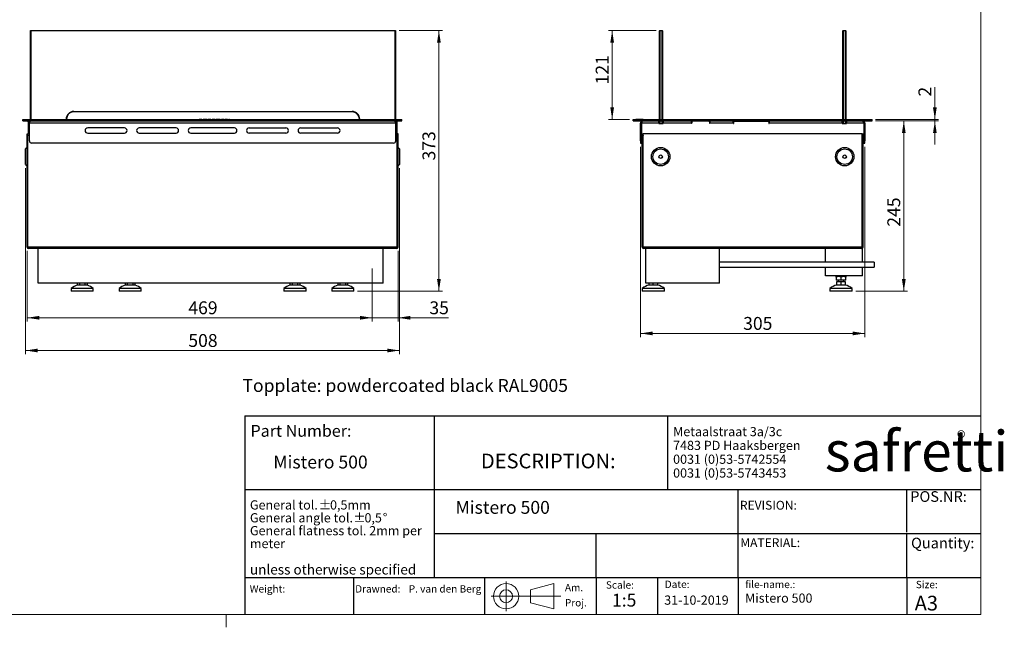
# Model space of a CAD drawing. Units: millimetres. Extents: x 4 to 420, y 0 to 294.
# Drawn here: x 153 to 420, y 0 to 165 of the extents above; entities that cross this region are included whole.
import ezdxf

# ---------------------------------------------------------------- set-up
doc = ezdxf.new("R2010")
doc.units = ezdxf.units.MM
doc.layers.add('DEFAULT', color=179, linetype='Continuous')
doc.styles.add('SLDTEXTSTYLE0', font='GOTHIC.TTF', dxfattribs={"width": 0.913})
doc.styles.add('SLDTEXTSTYLE1', font='TIMES.TTF')
doc.styles.add('SLDTEXTSTYLE2', font='ARIAL.TTF')
doc.styles.add('SLDTEXTSTYLE3', font='LTBREWL.TTF', dxfattribs={"width": 1.054852})
doc.styles.add('SLDTEXTSTYLE4', font='ARIAL.TTF', dxfattribs={"width": 0.948})
doc.styles.add('SLDTEXTSTYLE5', font='GOTHIC.TTF', dxfattribs={"width": 0.913})
doc.dimstyles.new('SLDDIMSTYLE1', dxfattribs={"dimtxt": 3.5, "dimasz": 3.302, "dimexe": 0, "dimexo": 0.0625, "dimgap": 0.875, "dimtad": 1, "dimlfac": 5, "dimrnd": 1e-09, "dimzin": 12, "dimdsep": 46, "dimtxsty": 'SLDTEXTSTYLE0', "dimsah": 1, "dimcen": 0.09, "dimadec": 0, "dimazin": 3, "dimtfac": 1, "dimtofl": 0, "dimtmove": 0, "dimatfit": 3, "dimfxl": 0, "dimfrac": 2, "dimtolj": 1, "dimtzin": 12, "dimarcsym": 0})
doc.dimstyles.new('SLDDIMSTYLE3', dxfattribs={"dimtxt": 3.5, "dimasz": 3.302, "dimexe": 0, "dimexo": 0.0625, "dimgap": 0.875, "dimtad": 1, "dimlfac": 5, "dimrnd": 1e-09, "dimzin": 12, "dimdsep": 46, "dimtxsty": 'SLDTEXTSTYLE0', "dimsah": 1, "dimcen": 0.09, "dimadec": 0, "dimazin": 3, "dimtfac": 1, "dimtmove": 0, "dimatfit": 0, "dimfxl": 0, "dimfrac": 2, "dimtolj": 1, "dimtzin": 12, "dimarcsym": 0})

# ---------------------------------------------------------------- blocks, each defined once
blk = doc.blocks.new('SW_NOTE_0_1')
at = {"layer": 'DEFAULT', "color": 0, "insert": (0, 3.28), "char_height": 2.5, "attachment_point": 1, "style": 'SLDTEXTSTYLE1'}
blk.add_mtext('Metaalstraat 3a/3c', dxfattribs=at)
blk = doc.blocks.new('SW_NOTE_0_2')
at = {"layer": 'DEFAULT', "color": 0, "insert": (0, 3.28), "char_height": 2.5, "attachment_point": 1, "style": 'SLDTEXTSTYLE1'}
blk.add_mtext('7483 PD Haaksbergen', dxfattribs=at)
blk = doc.blocks.new('SW_NOTE_0_3')
at = {"layer": 'DEFAULT', "color": 0, "insert": (0, 3.28), "char_height": 2.5, "attachment_point": 1, "style": 'SLDTEXTSTYLE1'}
blk.add_mtext('0031 (0)53-5742554', dxfattribs=at)
blk = doc.blocks.new('SW_NOTE_0_4')
at = {"layer": 'DEFAULT', "color": 0, "insert": (0, 3.28), "char_height": 2.5, "attachment_point": 1, "style": 'SLDTEXTSTYLE1'}
blk.add_mtext('0031 (0)53-5743453', dxfattribs=at)
blk = doc.blocks.new('SEANNOT_GROUP1')
at = {"layer": 'DEFAULT', "color": 179}
for name, p in [('SW_NOTE_0_1', (331.42, 52.66)), ('SW_NOTE_0_2', (331.42, 48.91)), ('SW_NOTE_0_3', (331.42, 45.16)), ('SW_NOTE_0_4', (331.42, 41.41))]:
    blk.add_blockref(name, p, dxfattribs=at)
blk = doc.blocks.new('SW_NOTE_0')
at = {"layer": 'DEFAULT', "color": 0, "insert": (0, 4.47), "char_height": 3.5, "attachment_point": 1, "style": 'SLDTEXTSTYLE0'}
blk.add_mtext('®', dxfattribs=at)
blk = doc.blocks.new('SEANNOT_GROUP2')
at = {"layer": 'DEFAULT', "color": 179}
blk.add_blockref('SW_NOTE_0', (408.56, 50.29), dxfattribs=at)
blk = doc.blocks.new('SW_NOTE_0_11')
at = {"color": 0, "linetype": 'Continuous', "lineweight": 0, "attachment_point": 1}
for s, insert, char_height, style in [('General tol. ', (0, 3.22), 2.5, 'SLDTEXTSTYLE4'), ('%%p', (18.71, 3.22), 2.5, 'SLDTEXTSTYLE4'), (' 0,5mm', (21.01, 3.22), 2.5, 'SLDTEXTSTYLE4'), ('General angle tol. ', (0, -0.28), 2.5, 'SLDTEXTSTYLE4'), ('%%p', (28.07, -0.28), 2.5, 'SLDTEXTSTYLE4'), (' 0,5', (30.37, -0.28), 2.5, 'SLDTEXTSTYLE4'), ('%%d', (36.1, -0.28), 2.5, 'SLDTEXTSTYLE4'), ('General flatness tol. 2mm per ', (0, -3.78), 2.5, 'SLDTEXTSTYLE4'), ('meter', (0, -7.28), 2.5, 'SLDTEXTSTYLE4'), ('unless otherwise specified', (0, -14.25), 2.7, 'SLDTEXTSTYLE5')]:
    blk.add_mtext(s, dxfattribs=dict(at, insert=insert, char_height=char_height, style=style))
blk = doc.blocks.new('_D_4')
at = {"color": 7, "linetype": 'Continuous', "lineweight": 0}
for p, q in [((154.54, 124.38), (154.54, 73.79)), ((256.14, 124.38), (256.14, 73.79)), ((154.54, 74.79), (256.14, 74.79))]:
    blk.add_line(p, q, dxfattribs=at)
at = {"color": 7, "linetype": 'Continuous', "lineweight": 18}
for points in [[(154.54, 74.79), (157.84, 74.28), (157.84, 75.3)], [(256.14, 74.79), (252.83, 75.3), (252.83, 74.28)]]:
    blk.add_solid(points, dxfattribs=at)
at = {"color": 7, "linetype": 'Continuous', "lineweight": 18, "insert": (198.75, 79.26), "char_height": 3.5, "attachment_point": 1, "style": 'SLDTEXTSTYLE0'}
blk.add_mtext('508', dxfattribs=at)
blk = doc.blocks.new('_D_5')
at = {"color": 7, "linetype": 'Continuous', "lineweight": 0}
for p, q in [((256.04, 161.78), (267.84, 161.78)), ((266.84, 161.78), (266.84, 90.88)), ((244.74, 90.88), (267.84, 90.88))]:
    blk.add_line(p, q, dxfattribs=at)
at = {"color": 7, "linetype": 'Continuous', "lineweight": 18}
for points in [[(266.84, 161.78), (266.33, 158.48), (267.34, 158.48)], [(266.84, 90.88), (267.34, 94.18), (266.33, 94.18)]]:
    blk.add_solid(points, dxfattribs=at)
at = {"color": 7, "linetype": 'Continuous', "lineweight": 18, "insert": (262.36, 126.45), "char_height": 3.5, "attachment_point": 1, "rotation": 90, "style": 'SLDTEXTSTYLE0'}
blk.add_mtext('373', dxfattribs=at)
blk = doc.blocks.new('_D_6')
at = {"color": 1, "linetype": 'Continuous', "lineweight": 0}
for p, q in [((154.94, 101.92), (154.94, 82.68)), ((248.74, 97.12), (248.74, 82.68)), ((248.74, 83.68), (154.94, 83.68))]:
    blk.add_line(p, q, dxfattribs=at)
at = {"color": 1, "linetype": 'Continuous', "lineweight": 18}
for points in [[(154.94, 83.68), (158.24, 83.18), (158.24, 84.19)], [(248.74, 83.68), (245.43, 84.19), (245.43, 83.18)]]:
    blk.add_solid(points, dxfattribs=at)
at = {"color": 1, "linetype": 'Continuous', "lineweight": 18, "insert": (198.75, 88.15), "char_height": 3.5, "attachment_point": 1, "style": 'SLDTEXTSTYLE0'}
blk.add_mtext('469', dxfattribs=at)
blk = doc.blocks.new('_D_7')
at = {"color": 1, "linetype": 'Continuous', "lineweight": 0}
for p, q in [((255.74, 101.92), (255.74, 82.68)), ((248.74, 97.12), (248.74, 82.68)), ((248.74, 83.68), (242.39, 83.68)), ((248.74, 83.68), (255.74, 83.68)), ((255.74, 83.68), (269.42, 83.68))]:
    blk.add_line(p, q, dxfattribs=at)
at = {"color": 1, "linetype": 'Continuous', "lineweight": 18}
for points in [[(248.74, 83.68), (245.43, 84.19), (245.43, 83.18)], [(255.74, 83.68), (259.04, 83.18), (259.04, 84.19)]]:
    blk.add_solid(points, dxfattribs=at)
at = {"color": 1, "linetype": 'Continuous', "lineweight": 18, "insert": (264.25, 88.15), "char_height": 3.5, "attachment_point": 1, "style": 'SLDTEXTSTYLE0'}
blk.add_mtext('35', dxfattribs=at)
blk = doc.blocks.new('_D_8')
at = {"color": 7, "linetype": 'Continuous', "lineweight": 0}
for p, q in [((401.6, 137.58), (401.6, 146.4)), ((385.5, 137.58), (402.6, 137.58)), ((385.5, 137.18), (402.6, 137.18)), ((401.6, 137.18), (401.6, 137.58)), ((401.6, 137.18), (401.6, 130.83))]:
    blk.add_line(p, q, dxfattribs=at)
at = {"color": 7, "linetype": 'Continuous', "lineweight": 18}
for points in [[(401.6, 137.58), (402.11, 140.88), (401.09, 140.88)], [(401.6, 137.18), (401.09, 133.88), (402.11, 133.88)]]:
    blk.add_solid(points, dxfattribs=at)
at = {"color": 7, "linetype": 'Continuous', "lineweight": 18, "insert": (397.13, 143.82), "char_height": 3.5, "attachment_point": 1, "rotation": 90, "style": 'SLDTEXTSTYLE0'}
blk.add_mtext('2', dxfattribs=at)
blk = doc.blocks.new('_D_9')
at = {"color": 7, "linetype": 'Continuous', "lineweight": 0}
for p, q in [((385.6, 137.18), (394.16, 137.18)), ((393.16, 137.18), (393.16, 90.88)), ((380.1, 90.88), (394.16, 90.88))]:
    blk.add_line(p, q, dxfattribs=at)
at = {"color": 7, "linetype": 'Continuous', "lineweight": 18}
for points in [[(393.16, 137.18), (392.65, 133.88), (393.67, 133.88)], [(393.16, 90.88), (393.67, 94.18), (392.65, 94.18)]]:
    blk.add_solid(points, dxfattribs=at)
at = {"color": 7, "linetype": 'Continuous', "lineweight": 18, "insert": (388.69, 108.44), "char_height": 3.5, "attachment_point": 1, "rotation": 90, "style": 'SLDTEXTSTYLE0'}
blk.add_mtext('245', dxfattribs=at)
blk = doc.blocks.new('_D_10')
at = {"color": 7, "linetype": 'Continuous', "lineweight": 0}
for p, q in [((321.6, 130.18), (321.6, 78.43)), ((382.6, 130.18), (382.6, 78.43)), ((321.6, 79.43), (382.6, 79.43))]:
    blk.add_line(p, q, dxfattribs=at)
at = {"color": 7, "linetype": 'Continuous', "lineweight": 18}
for points in [[(321.6, 79.43), (324.9, 78.92), (324.9, 79.94)], [(382.6, 79.43), (379.3, 79.94), (379.3, 78.92)]]:
    blk.add_solid(points, dxfattribs=at)
at = {"color": 7, "linetype": 'Continuous', "lineweight": 18, "insert": (349.51, 83.9), "char_height": 3.5, "attachment_point": 1, "style": 'SLDTEXTSTYLE0'}
blk.add_mtext('305', dxfattribs=at)
blk = doc.blocks.new('_D_11')
at = {"color": 7, "linetype": 'Continuous', "lineweight": 0}
for p, q in [((325.9, 161.78), (312.92, 161.78)), ((313.92, 161.78), (313.92, 137.58)), ((318.6, 137.58), (312.92, 137.58))]:
    blk.add_line(p, q, dxfattribs=at)
at = {"color": 7, "linetype": 'Continuous', "lineweight": 18}
for points in [[(313.92, 161.78), (313.41, 158.48), (314.42, 158.48)], [(313.92, 137.58), (314.42, 140.88), (313.41, 140.88)]]:
    blk.add_solid(points, dxfattribs=at)
at = {"color": 7, "linetype": 'Continuous', "lineweight": 18, "insert": (309.44, 147.13), "char_height": 3.5, "attachment_point": 1, "rotation": 90, "style": 'SLDTEXTSTYLE0'}
blk.add_mtext('121', dxfattribs=at)

msp = doc.modelspace()

# ---------------------------------------------------------------- linework, layer by layer
at = {"color": 179, "linetype": 'Continuous', "lineweight": 18}
for p, q in [((414.0617, 3.0384), (414.0617, 290.0384)), ((285.0944, 3.9685), (285.0944, 11.994)), ((291.7108, 9.7369), (298.0209, 11.4187)), ((298.0209, 11.4187), (298.0209, 4.5438)), ((291.7108, 9.7369), (291.7108, 6.2256)), ((281.0816, 7.9812), (300.0119, 7.9812)), ((291.7108, 6.2256), (298.0209, 4.5438)), ((4.0617, 3.0384), (414.0617, 3.0384)), ((209.0617, 3.0384), (209.0617, -0.4616)), ((214.3281, 3.0384), (414.0617, 3.0384))]:
    msp.add_line(p, q, dxfattribs=at)
at = {"color": 7, "linetype": 'Continuous', "lineweight": 25}
for p, q in [((155.9354, 161.6774), (155.8354, 161.7774)), ((155.8354, 161.7774), (255.0354, 161.7774)), ((155.8354, 137.5774), (155.8354, 161.7774)), ((155.9354, 161.6774), (155.9354, 137.5774)), ((254.9354, 161.6774), (155.9354, 161.6774)), ((254.9354, 161.6774), (255.0354, 161.7774)), ((254.9354, 137.5774), (254.9354, 161.6774)), ((255.0354, 161.7774), (255.0354, 137.5774)), ((326.7973, 161.6774), (326.8973, 161.7774)), ((326.7973, 137.5774), (326.7973, 161.6774)), ((326.8973, 161.7774), (326.8973, 137.5774)), ((326.8973, 161.7774), (327.4973, 161.7774)), ((327.4973, 137.5774), (327.4973, 161.7774)), ((327.4973, 161.7774), (327.5973, 161.6774)), ((327.5973, 161.6774), (327.5973, 137.5774)), ((376.5773, 161.6774), (376.6773, 161.7774)), ((376.5773, 137.5774), (376.5773, 161.6774)), ((376.6773, 161.7774), (376.6773, 137.5774)), ((376.6773, 161.7774), (377.2773, 161.7774)), ((377.2773, 137.5774), (377.2773, 161.7774)), ((377.2773, 161.7774), (377.3773, 161.6774)), ((377.3773, 161.6774), (377.3773, 137.5774)), ((167.6354, 139.7774), (243.2354, 139.7774)), ((167.6354, 139.6774), (167.6354, 139.7774)), ((243.2354, 139.6774), (167.6354, 139.6774)), ((243.2354, 139.6774), (243.2354, 139.7774)), ((153.7554, 137.1774), (153.7554, 137.5774)), ((153.7554, 137.5774), (153.8554, 137.5774)), ((153.7554, 137.1774), (153.8554, 137.1774)), ((153.8554, 137.1774), (153.8554, 137.5774)), ((153.8554, 137.5774), (256.6554, 137.5774)), ((153.8554, 137.1774), (256.6554, 137.1774)), ((155.2354, 136.9774), (155.2354, 137.1774)), ((155.2354, 136.9774), (155.2354, 136.5574)), ((155.2354, 136.5574), (155.5354, 136.5574)), ((155.2354, 136.5574), (155.2354, 133.7774)), ((155.5354, 137.1774), (155.5354, 137.0884)), ((155.5354, 136.5574), (155.5354, 133.7774)), ((155.5637, 131.7774), (155.5637, 136.5574)), ((255.1071, 136.5574), (155.5637, 136.5574)), ((155.8354, 137.1738), (155.8354, 137.1774)), ((165.5354, 137.5774), (165.5354, 137.6774)), ((165.6354, 137.6774), (165.5354, 137.6774)), ((165.6354, 137.6774), (165.6354, 137.5774)), ((201.6899, 137.6174), (201.6899, 137.5774)), ((202.0321, 137.6174), (201.6899, 137.6174)), ((202.0321, 137.6174), (202.0321, 137.5774)), ((202.2841, 137.6174), (202.0321, 137.6174)), ((202.2841, 137.6174), (202.2841, 137.5774)), ((202.4649, 137.6174), (202.2841, 137.6174)), ((202.4649, 137.6174), (202.4649, 137.5774)), ((202.7749, 137.6174), (202.7749, 137.5774)), ((203.1664, 137.6174), (202.7749, 137.6174)), ((203.1664, 137.6174), (203.1664, 137.5774)), ((203.3933, 137.6174), (203.1664, 137.6174)), ((203.3933, 137.6174), (203.3933, 137.5774)), ((203.5984, 137.6174), (203.3933, 137.6174)), ((203.5984, 137.6174), (203.5984, 137.5774)), ((203.8363, 137.6174), (203.5984, 137.6174)), ((203.8363, 137.6174), (203.8363, 137.5774)), ((203.8792, 137.6174), (203.8363, 137.6174)), ((203.8792, 137.6174), (203.8792, 137.5774)), ((203.9144, 137.6174), (203.8792, 137.6174)), ((203.9144, 137.6174), (203.9144, 137.5774)), ((204.1599, 137.6174), (204.1599, 137.5774)), ((204.3599, 137.6174), (204.1599, 137.6174)), ((204.3599, 137.6174), (204.3599, 137.5774)), ((204.4849, 137.6174), (204.3599, 137.6174)), ((204.4849, 137.6174), (204.4849, 137.5774)), ((204.8459, 137.6174), (204.4849, 137.6174)), ((204.8459, 137.6174), (204.8459, 137.5774)), ((204.8756, 137.6174), (204.8459, 137.6174)), ((204.8756, 137.6174), (204.8756, 137.5774)), ((205.1949, 137.6174), (205.1949, 137.5774)), ((205.2449, 137.6174), (205.1949, 137.6174)), ((205.2449, 137.6174), (205.2449, 137.5774)), ((205.3699, 137.6174), (205.2449, 137.6174)), ((205.3699, 137.6174), (205.3699, 137.5774)), ((205.716, 137.6174), (205.3699, 137.6174)), ((205.716, 137.6174), (205.716, 137.5774)), ((205.8922, 137.6174), (205.716, 137.6174)), ((205.8922, 137.6174), (205.8922, 137.5774)), ((205.9293, 137.6174), (205.8922, 137.6174)), ((205.9293, 137.6174), (205.9293, 137.5774)), ((206.1799, 137.6174), (206.1799, 137.5774)), ((206.8495, 137.6174), (206.1799, 137.6174)), ((206.8495, 137.6174), (206.8495, 137.5774)), ((207.4194, 137.6174), (206.8495, 137.6174)), ((207.4194, 137.6174), (207.4194, 137.5774)), ((207.4706, 137.6174), (207.4544, 137.6174)), ((207.4706, 137.6174), (207.4706, 137.5774)), ((207.7649, 137.6174), (207.7649, 137.5774)), ((207.9649, 137.6174), (207.7649, 137.6174)), ((207.9649, 137.6174), (207.9649, 137.5774)), ((208.338, 137.6174), (207.9649, 137.6174)), ((208.338, 137.6174), (208.338, 137.5774)), ((208.4349, 137.6174), (208.338, 137.6174)), ((208.4349, 137.6174), (208.4349, 137.5774)), ((208.4724, 137.6174), (208.4349, 137.6174)), ((208.4724, 137.6174), (208.4724, 137.5774)), ((208.7249, 137.6174), (208.7249, 137.5774)), ((208.9249, 137.6174), (208.7249, 137.6174)), ((208.9249, 137.6174), (208.9249, 137.5774)), ((209.298, 137.6174), (208.9249, 137.6174)), ((209.298, 137.6174), (209.298, 137.5774)), ((209.3949, 137.6174), (209.298, 137.6174)), ((209.3949, 137.6174), (209.3949, 137.5774)), ((209.4324, 137.6174), (209.3949, 137.6174)), ((209.4324, 137.6174), (209.4324, 137.5774)), ((209.7849, 137.6174), (209.7849, 137.5774)), ((209.8349, 137.6174), (209.7849, 137.6174)), ((209.8349, 137.6174), (209.8349, 137.5774)), ((209.9599, 137.6174), (209.8349, 137.6174)), ((209.9599, 137.6174), (209.9599, 137.5774)), ((245.3354, 137.6774), (245.2354, 137.6774)), ((245.2354, 137.5774), (245.2354, 137.6774)), ((245.3354, 137.6774), (245.3354, 137.5774)), ((254.9354, 137.156), (254.9354, 137.1774)), ((255.0354, 137.1774), (255.0354, 137.1358)), ((255.1071, 131.7774), (255.1071, 136.5574)), ((255.1354, 137.1774), (255.1354, 137.0884)), ((255.4354, 136.5574), (255.1354, 136.5574)), ((255.1354, 136.5574), (255.1354, 133.7774)), ((255.4354, 136.9774), (255.4354, 137.1774)), ((255.4354, 136.9774), (255.4354, 136.5574)), ((255.4354, 136.5574), (255.4354, 133.7774)), ((256.6554, 137.1774), (256.6554, 137.5774)), ((256.6554, 137.5774), (256.7554, 137.5774)), ((256.6554, 137.1774), (256.7554, 137.1774)), ((256.7554, 137.1774), (256.7554, 137.5774)), ((319.5973, 137.1774), (319.5973, 137.5774)), ((319.5973, 137.5774), (319.6973, 137.5774)), ((319.5973, 137.1774), (319.6973, 137.1774)), ((319.6973, 137.1774), (319.6973, 137.5774)), ((319.6973, 137.5774), (384.4973, 137.5774)), ((319.6973, 137.1774), (384.4973, 137.1774)), ((320.3336, 137.6174), (320.3336, 137.5774)), ((321.6836, 137.6174), (320.3336, 137.6174)), ((321.5973, 136.5574), (321.8973, 136.5574)), ((321.5973, 131.7774), (321.5973, 136.5574)), ((321.6836, 137.6174), (321.6836, 137.5774)), ((321.8743, 137.6174), (321.6836, 137.6174)), ((321.8836, 137.6174), (321.8836, 137.5774)), ((321.9711, 137.6174), (321.8836, 137.6174)), ((321.8973, 136.5574), (321.8973, 131.7774)), ((321.9256, 136.5574), (321.9256, 133.7774)), ((326.5973, 136.5574), (321.9256, 136.5574)), ((321.9711, 137.6174), (321.9711, 137.5774)), ((322.0586, 137.6174), (321.9711, 137.6174)), ((322.0586, 137.6174), (322.0586, 137.5774)), ((322.1086, 137.6174), (322.0676, 137.6174)), ((322.1086, 137.6174), (322.1086, 137.5774)), ((322.1714, 137.6174), (322.1086, 137.6174)), ((322.2192, 137.6174), (322.2192, 137.5774)), ((322.2485, 137.6174), (322.2192, 137.6174)), ((322.3336, 137.6174), (322.2485, 137.6174)), ((322.2485, 137.6174), (322.2485, 137.5774)), ((322.3336, 137.6174), (322.3336, 137.5774)), ((326.5973, 136.5574), (326.5973, 137.1774)), ((326.7973, 136.8774), (326.5973, 136.8774)), ((326.5973, 136.5574), (326.5973, 136.4774)), ((326.5973, 136.4774), (327.7973, 136.4774)), ((326.7973, 136.4774), (326.7973, 137.1774)), ((326.8973, 137.1774), (326.8973, 136.4774)), ((327.4973, 136.4774), (327.4973, 137.1774)), ((327.5973, 137.1774), (327.5973, 136.4774)), ((327.7973, 136.8774), (327.5973, 136.8774)), ((327.7973, 137.1774), (327.7973, 136.5574)), ((327.7973, 136.4774), (327.7973, 136.5574)), ((335.4772, 136.5574), (327.7973, 136.5574)), ((335.4772, 136.5574), (335.4772, 137.1771)), ((335.4772, 136.5574), (335.5772, 136.5574)), ((335.5772, 136.9774), (335.5772, 136.5574)), ((340.3772, 136.9774), (340.3772, 136.5574)), ((340.3772, 136.5574), (340.4772, 136.5574)), ((340.4772, 137.1771), (340.4772, 136.5574)), ((346.7993, 136.5574), (340.4772, 136.5574)), ((346.7973, 136.5774), (346.7973, 137.1771)), ((346.7973, 136.5774), (346.7993, 136.5574)), ((346.8973, 136.8774), (346.8973, 136.4774)), ((356.2973, 137.0774), (347.0973, 137.0774)), ((356.4973, 136.8774), (356.4973, 136.4774)), ((356.5953, 136.5574), (356.5973, 136.5774)), ((376.3973, 136.5574), (356.5953, 136.5574)), ((356.5973, 137.1774), (356.5973, 136.5774)), ((376.3973, 136.5574), (376.3973, 137.1774)), ((376.5773, 136.8774), (376.3973, 136.8774)), ((376.3973, 136.5574), (376.3973, 136.4774)), ((376.3973, 136.4774), (377.5973, 136.4774)), ((376.5773, 136.4774), (376.5773, 137.1774)), ((376.6773, 137.1774), (376.6773, 136.4774)), ((377.2773, 136.4774), (377.2773, 137.1774)), ((377.3773, 137.1774), (377.3773, 136.4774)), ((377.5973, 136.8774), (377.3773, 136.8774)), ((377.5973, 137.1774), (377.5973, 136.5574)), ((377.5973, 136.4774), (377.5973, 136.5574)), ((382.269, 136.5574), (377.5973, 136.5574)), ((382.269, 136.5574), (382.269, 133.7774)), ((382.5973, 136.5574), (382.2973, 136.5574)), ((382.2973, 136.5574), (382.2973, 131.7774)), ((382.5973, 136.5574), (382.5973, 131.7774)), ((384.4973, 137.1774), (384.4973, 137.5774)), ((384.4973, 137.5774), (384.5973, 137.5774)), ((384.4973, 137.1774), (384.5973, 137.1774)), ((384.5973, 137.1774), (384.5973, 137.5774)), ((155.2354, 133.7774), (155.5354, 133.7774)), ((155.2354, 133.6774), (155.2354, 133.7774)), ((155.5354, 133.7774), (155.5354, 133.6774)), ((181.4071, 135.2774), (171.4071, 135.2774)), ((171.4071, 133.8774), (181.4071, 133.8774)), ((195.4071, 135.2774), (185.4071, 135.2774)), ((185.4071, 133.8774), (195.4071, 133.8774)), ((211.2637, 135.2774), (199.4071, 135.2774)), ((199.4071, 133.8774), (211.2637, 133.8774)), ((215.2637, 135.2774), (225.2637, 135.2774)), ((225.2637, 133.8774), (215.2637, 133.8774)), ((229.2637, 135.2774), (239.2637, 135.2774)), ((239.2637, 133.8774), (229.2637, 133.8774)), ((255.4354, 133.7774), (255.1354, 133.7774)), ((255.1354, 133.7774), (255.1354, 133.6774)), ((255.4354, 133.6774), (255.4354, 133.7774)), ((154.9354, 102.9174), (154.9354, 133.6774)), ((154.9354, 133.6774), (155.1354, 133.6774)), ((155.1354, 102.9174), (155.1354, 133.6774)), ((155.1495, 133.2374), (155.1495, 133.6774)), ((155.1495, 133.6774), (155.2354, 133.6774)), ((155.1495, 102.9174), (155.1495, 133.2374)), ((155.5354, 133.6774), (155.2354, 133.6774)), ((155.5354, 133.6774), (155.5637, 133.6774)), ((254.5071, 131.1774), (156.1637, 131.1774)), ((255.1071, 133.6774), (255.1354, 133.6774)), ((255.1354, 133.6774), (255.4354, 133.6774)), ((255.4354, 133.6774), (255.5213, 133.6774)), ((255.5213, 133.6774), (255.5213, 133.2374)), ((255.5213, 102.9174), (255.5213, 133.2374)), ((255.5354, 102.9174), (255.5354, 133.6774)), ((255.7354, 133.6774), (255.5354, 133.6774)), ((255.7354, 102.9174), (255.7354, 133.6774)), ((321.8973, 131.7774), (321.5973, 131.7774)), ((321.5973, 131.7774), (321.5973, 131.1774)), ((321.5973, 131.1774), (321.8973, 131.1774)), ((321.8973, 131.1774), (321.8973, 131.7774)), ((322.0256, 133.6774), (322.3114, 133.6774)), ((322.0973, 102.9174), (322.0973, 133.2374)), ((322.2973, 133.2374), (322.0973, 133.2374)), ((322.2973, 102.9174), (322.2973, 133.2374)), ((322.3114, 102.9174), (322.3114, 133.6774)), ((381.8831, 133.6774), (322.3114, 133.6774)), ((381.8831, 133.6774), (382.169, 133.6774)), ((381.8831, 102.9174), (381.8831, 133.6774)), ((381.8973, 102.9174), (381.8973, 133.2374)), ((381.8973, 133.2374), (382.0973, 133.2374)), ((382.0973, 102.9174), (382.0973, 133.2374)), ((382.5973, 131.7774), (382.2973, 131.7774)), ((382.2973, 131.7774), (382.2973, 131.1774)), ((382.2973, 131.1774), (382.5973, 131.1774)), ((382.5973, 131.1774), (382.5973, 131.7774)), ((154.9354, 129.9774), (154.5354, 129.5774)), ((154.5354, 125.3774), (154.5354, 129.5774)), ((256.1354, 129.5774), (255.7354, 129.9774)), ((256.1354, 129.5774), (256.1354, 125.3774)), ((154.5354, 125.3774), (154.9354, 124.9774)), ((255.7354, 124.9774), (256.1354, 125.3774)), ((154.9354, 102.9174), (155.1354, 102.9174)), ((255.5213, 102.9174), (155.1495, 102.9174)), ((255.2954, 102.4774), (155.3754, 102.4774)), ((157.9354, 93.0774), (157.9354, 102.4774)), ((251.7354, 93.0774), (251.7354, 102.4774)), ((255.7354, 102.9174), (255.5354, 102.9174)), ((322.0973, 102.9174), (322.2973, 102.9174)), ((381.8831, 102.9174), (322.3114, 102.9174)), ((381.6573, 102.4774), (322.5373, 102.4774)), ((323.0973, 93.0774), (323.0973, 102.4774)), ((343.0973, 93.0774), (343.0973, 102.4774)), ((371.8973, 98.7556), (371.8973, 102.4774)), ((381.8973, 102.4774), (381.6573, 102.4774)), ((382.0973, 102.9174), (381.8973, 102.9174)), ((381.8973, 98.7556), (381.8973, 102.4774)), ((385.0973, 98.7556), (343.0973, 98.7556)), ((343.0973, 97.4756), (385.0973, 97.4756)), ((371.8973, 95.0774), (371.8973, 97.4756)), ((381.8973, 95.0774), (381.8973, 97.4756)), ((385.0973, 98.7556), (385.0973, 97.4756)), ((381.8973, 95.0774), (371.8973, 95.0774)), ((375.4473, 94.8774), (374.7973, 94.7613)), ((374.7973, 94.7613), (374.7973, 94.8774)), ((375.4473, 94.8774), (374.7973, 94.8774)), ((374.7973, 94.7613), (374.7973, 93.9935)), ((375.4473, 93.8774), (374.7973, 93.9935)), ((374.7973, 93.9935), (374.7973, 93.8774)), ((375.4473, 93.8774), (374.7973, 93.8774)), ((375.2973, 95.0774), (375.2973, 94.8774)), ((375.2973, 93.8774), (375.2973, 93.4774)), ((376.0973, 94.7613), (375.4473, 94.8774)), ((376.7473, 94.8774), (375.4473, 94.8774)), ((376.0973, 93.9935), (375.4473, 93.8774)), ((376.7473, 93.8774), (375.4473, 93.8774)), ((376.7473, 94.8774), (376.0973, 94.7613)), ((376.0973, 93.9935), (376.0973, 94.7613)), ((376.7473, 93.8774), (376.0973, 93.9935)), ((377.3973, 94.7613), (376.7473, 94.8774)), ((377.3973, 94.8774), (376.7473, 94.8774)), ((377.3973, 93.9935), (376.7473, 93.8774)), ((377.3973, 93.8774), (376.7473, 93.8774)), ((376.8973, 94.8774), (376.8973, 95.0774)), ((376.8973, 93.4774), (376.8973, 93.8774)), ((377.3973, 94.8774), (377.3973, 94.7613)), ((377.3973, 93.9935), (377.3973, 94.7613)), ((377.3973, 93.8774), (377.3973, 93.9935)), ((251.7354, 93.0774), (157.9354, 93.0774)), ((166.9354, 91.6774), (166.9354, 90.8774)), ((172.9354, 91.6774), (166.9354, 91.6774)), ((168.5498, 93.0774), (168.5498, 92.5386)), ((169.2426, 92.5386), (169.2426, 93.0774)), ((170.6282, 93.0774), (170.6282, 92.5386)), ((171.321, 92.5386), (171.321, 93.0774)), ((172.9354, 90.8774), (172.9354, 91.6774)), ((179.9354, 91.6774), (179.9354, 90.8774)), ((185.9354, 91.6774), (179.9354, 91.6774)), ((181.5498, 93.0774), (181.5498, 92.5386)), ((182.2426, 92.5386), (182.2426, 93.0774)), ((183.6282, 93.0774), (183.6282, 92.5386)), ((184.321, 92.5386), (184.321, 93.0774)), ((185.9354, 90.8774), (185.9354, 91.6774)), ((224.7354, 91.6774), (224.7354, 90.8774)), ((230.7354, 91.6774), (224.7354, 91.6774)), ((226.3498, 93.0774), (226.3498, 92.5386)), ((227.0426, 92.5386), (227.0426, 93.0774)), ((228.4282, 93.0774), (228.4282, 92.5386)), ((229.121, 92.5386), (229.121, 93.0774)), ((230.7354, 90.8774), (230.7354, 91.6774)), ((237.7354, 91.6774), (237.7354, 90.8774)), ((243.7354, 91.6774), (237.7354, 91.6774)), ((239.3498, 93.0774), (239.3498, 92.5386)), ((240.0426, 92.5386), (240.0426, 93.0774)), ((241.4282, 93.0774), (241.4282, 92.5386)), ((242.121, 92.5386), (242.121, 93.0774)), ((243.7354, 90.8774), (243.7354, 91.6774)), ((322.0973, 91.6774), (322.0973, 90.8774)), ((328.0973, 91.6774), (322.0973, 91.6774)), ((343.0973, 93.0774), (323.0973, 93.0774)), ((323.8973, 93.0774), (323.8973, 92.5386)), ((325.0973, 92.5386), (325.0973, 93.0774)), ((326.2973, 92.5386), (326.2973, 93.0774)), ((328.0973, 90.8774), (328.0973, 91.6774)), ((373.0973, 91.6774), (373.0973, 90.8774)), ((379.0973, 91.6774), (373.0973, 91.6774)), ((374.8973, 93.4774), (374.8973, 92.5386)), ((376.0973, 93.4774), (374.8973, 93.4774)), ((376.0973, 92.5386), (376.0973, 93.4774)), ((377.2973, 93.4774), (376.0973, 93.4774)), ((377.2973, 92.5386), (377.2973, 93.4774)), ((379.0973, 90.8774), (379.0973, 91.6774)), ((172.9354, 90.8774), (166.9354, 90.8774)), ((185.9354, 90.8774), (179.9354, 90.8774)), ((230.7354, 90.8774), (224.7354, 90.8774)), ((243.7354, 90.8774), (237.7354, 90.8774)), ((328.0973, 90.8774), (322.0973, 90.8774)), ((379.0973, 90.8774), (373.0973, 90.8774))]:
    msp.add_line(p, q, dxfattribs=at)
at = {"color": 8, "linetype": 'Continuous', "lineweight": 25}
for p, q in [((155.3993, 136.9774), (155.2354, 136.9774)), ((255.2715, 136.9774), (255.4354, 136.9774)), ((155.5637, 133.2374), (155.1495, 133.2374)), ((255.5213, 133.2374), (255.1071, 133.2374))]:
    msp.add_line(p, q, dxfattribs=at)
at = {"color": 7, "linetype": 'Continuous', "lineweight": 25, "flags": 128}
for points in [[(155.5637, 136.5574), (155.6291, 136.7713), (155.6945, 136.9589), (155.7599, 137.0973), (155.8254, 137.1693), (155.8554, 137.1774)], [(255.1071, 136.5574), (255.0417, 136.7713), (254.9763, 136.9589), (254.9109, 137.0973), (254.8454, 137.1693), (254.8154, 137.1774)], [(322.2173, 137.1774), (322.1519, 137.1393), (322.0864, 137.0298), (322.021, 136.8622), (321.9556, 136.6572), (321.9256, 136.5574)], [(347.7556, 137.0774), (347.7192, 137.1457), (347.6995, 137.1774)], [(356.4973, 136.8614), (356.5212, 136.8682), (356.5973, 136.8774)], [(382.269, 136.5574), (382.2036, 136.7713), (382.1382, 136.9589), (382.0727, 137.0973), (382.0073, 137.1693), (381.9773, 137.1774)], [(322.3114, 133.3186), (322.3019, 133.2842), (322.2973, 133.2374)], [(381.8973, 133.2374), (381.8927, 133.2842), (381.8831, 133.3186)], [(255.5213, 102.9174), (255.4702, 102.7645), (255.4192, 102.6306), (255.3681, 102.5325), (255.3171, 102.4824), (255.2954, 102.4774)], [(255.4637, 102.7473), (255.5152, 102.821), (255.5354, 102.9174)], [(381.8831, 102.9174), (381.8321, 102.7645), (381.781, 102.6306), (381.73, 102.5325), (381.6789, 102.4824), (381.6573, 102.4774)], [(381.8255, 102.7473), (381.8771, 102.821), (381.8973, 102.9174)], [(169.2426, 92.5386), (168.9002, 92.5911), (168.5498, 92.5386)], [(170.6282, 92.5386), (169.9434, 92.5911), (169.2426, 92.5386)], [(171.321, 92.5386), (170.9786, 92.5911), (170.6282, 92.5386)], [(182.2426, 92.5386), (181.9002, 92.5911), (181.5498, 92.5386)], [(183.6282, 92.5386), (182.9434, 92.5911), (182.2426, 92.5386)], [(184.321, 92.5386), (183.9786, 92.5911), (183.6282, 92.5386)], [(227.0426, 92.5386), (226.7002, 92.5911), (226.3498, 92.5386)], [(228.4282, 92.5386), (227.7434, 92.5911), (227.0426, 92.5386)], [(229.121, 92.5386), (228.7786, 92.5911), (228.4282, 92.5386)], [(240.0426, 92.5386), (239.7002, 92.5911), (239.3498, 92.5386)], [(241.4282, 92.5386), (240.7434, 92.5911), (240.0426, 92.5386)], [(242.121, 92.5386), (241.7786, 92.5911), (241.4282, 92.5386)], [(325.0973, 92.5386), (324.5042, 92.5911), (323.8973, 92.5386)], [(326.2973, 92.5386), (325.7042, 92.5911), (325.0973, 92.5386)], [(376.0973, 92.5386), (375.5042, 92.5911), (374.8973, 92.5386)], [(377.2973, 92.5386), (376.7042, 92.5911), (376.0973, 92.5386)]]:
    msp.add_lwpolyline(points, dxfattribs=at)
at = {"color": 7, "linetype": 'Continuous', "lineweight": 25}
for centre, radius in [((327.0973, 127.4774), 2.5), ((327.0973, 127.4774), 2.1), ((377.0973, 127.4774), 2.5), ((377.0973, 127.4774), 2.1), ((327.0973, 127.4774), 0.5), ((377.0973, 127.4774), 0.5)]:
    msp.add_circle(centre, radius, dxfattribs=at)
at = {"color": 179, "linetype": 'Continuous', "lineweight": 18}
for radius in [3.4374, 1.7556]:
    msp.add_circle((285.0944, 7.9812), radius, dxfattribs=at)
at = {"color": 7, "linetype": 'Continuous', "lineweight": 25}
for centre, radius, start, end in [((167.6354, 137.6774), 2.1, 90, 180), ((167.6354, 137.6774), 2, 90, 180), ((243.2354, 137.6774), 2.1, 0, 90), ((243.2354, 137.6774), 2, 0, 90), ((155.8554, 136.5574), 0.62, 90, 180), ((155.8014, 136.5775), 0.2668, 128.892562, 184.318988), ((254.8154, 136.5574), 0.62, 0, 90), ((254.8694, 136.5775), 0.2668, 355.681012, 51.107438), ((322.2173, 136.5574), 0.62, 90, 180), ((322.1667, 136.579), 0.2703, 128.607041, 184.591705), ((335.7772, 136.9774), 0.2, 90, 180), ((340.1772, 136.9774), 0.2, 0, 90), ((346.8973, 136.5774), 0.1, 191.536959, 270), ((347.0973, 136.8774), 0.2, 90, 180), ((346.9619, 136.6974), 0.48, 52.341538, 90), ((356.5973, 136.5574), 0.62, 90, 122.995885), ((356.2973, 136.8774), 0.2, 0, 90), ((356.4973, 136.5774), 0.1, 270, 348.463041), ((381.9773, 136.5574), 0.62, 0, 90), ((382.0312, 136.5775), 0.2668, 355.681012, 51.107438), ((171.4071, 134.5774), 0.7, 90, 270), ((181.4071, 134.5774), 0.7, 270, 90), ((185.4071, 134.5774), 0.7, 90, 270), ((195.4071, 134.5774), 0.7, 270, 90), ((199.4071, 134.5774), 0.7, 90, 270), ((211.2637, 134.5774), 0.7, 270, 90), ((215.2637, 134.5774), 0.7, 90, 270), ((225.2637, 134.5774), 0.7, 270, 90), ((229.2637, 134.5774), 0.7, 90, 270), ((239.2637, 134.5774), 0.7, 270, 90), ((322.0256, 133.7774), 0.1, 180, 270), ((382.169, 133.7774), 0.1, 270, 0), ((156.1637, 131.7774), 0.6, 180, 270), ((254.5071, 131.7774), 0.6, 270, 0), ((322.5373, 133.2374), 0.44, 120.884782, 180), ((381.6573, 133.2374), 0.44, 0, 59.115218), ((155.3754, 102.9174), 0.44, 180, 270), ((155.3348, 102.9018), 0.2, 175.533182, 230.327762), ((156.0205, 103.0865), 0.8873, 190.988618, 223.35545), ((255.2954, 102.9174), 0.44, 270, 0), ((322.5373, 102.9174), 0.44, 180, 270), ((322.4967, 102.9018), 0.2, 175.533182, 230.327762), ((323.1824, 103.0865), 0.8873, 190.988618, 223.35545), ((381.6573, 102.9174), 0.44, 270, 0), ((169.9354, 87.9974), 4.7479, 106.961507, 129.187518), ((169.9354, 87.9974), 4.7479, 50.812482, 73.034229), ((182.9354, 87.9974), 4.7479, 106.961507, 129.187518), ((182.9354, 87.9974), 4.7479, 50.812482, 73.034229), ((227.7354, 87.9974), 4.7479, 106.961507, 129.187518), ((227.7354, 87.9974), 4.7479, 50.812482, 73.034229), ((240.7354, 87.9974), 4.7479, 106.961507, 129.187518), ((240.7354, 87.9974), 4.7479, 50.812482, 73.034229), ((325.0973, 87.9974), 4.7479, 104.642894, 129.187518), ((325.0973, 87.9974), 4.7479, 50.812482, 75.354924), ((376.0973, 87.9974), 4.7479, 104.642894, 129.187518), ((376.0973, 87.9974), 4.7479, 50.812482, 75.354924)]:
    msp.add_arc(centre, radius, start, end, dxfattribs=at)
at = {"layer": 'DEFAULT', "color": 179, "linetype": 'Continuous'}
for p, q in [((214.0617, 57.031), (214.0617, 3.0384)), ((214.0617, 57.031), (414.0617, 57.031)), ((265.6401, 25.0384), (265.6401, 57.031)), ((328.9239, 57.031), (328.9239, 37.0384)), ((214.0617, 37.0384), (414.0617, 37.0384)), ((348.1487, 25.0384), (348.1487, 37.0384)), ((393.9401, 25.4244), (393.9401, 37.0384)), ((265.6401, 13.0384), (265.6401, 25.0384)), ((265.6401, 25.0384), (414.0617, 25.0384)), ((309.5283, 13.0384), (309.5283, 25.0384)), ((348.1487, 13.0384), (348.1487, 25.0384)), ((393.9401, 13.0384), (393.9401, 25.0384)), ((214.0617, 13.0384), (414.0617, 13.0384)), ((243.682, 3.0384), (243.682, 13.0384)), ((279.2149, 13.0384), (279.2149, 3.0384)), ((309.5283, 13.0384), (309.5283, 3.0384)), ((326.1906, 13.0384), (326.1906, 3.0384)), ((348.1487, 13.0384), (348.1487, 3.0384)), ((393.9401, 13.0384), (393.9401, 3.0384))]:
    msp.add_line(p, q, dxfattribs=at)

# ---------------------------------------------------------------- block references
at = {"color": 7, "linetype": 'Continuous', "lineweight": 0}
msp.add_blockref('SW_NOTE_0_11', (215.4812, 30.8416), dxfattribs=at)
at = {"layer": 'DEFAULT'}
for name in ['SEANNOT_GROUP1', 'SEANNOT_GROUP2']:
    msp.add_blockref(name, (-0.9478, -1.9512), dxfattribs=at)

# ---------------------------------------------------------------- texts
at = {"color": 7, "linetype": 'Continuous', "lineweight": 0}
for s, insert, char_height, attachment_point, style in [('Topplate: powdercoated black RAL9005', (213.4538, 67.0225), 3.5, 1, 'SLDTEXTSTYLE0'), ('Part Number:', (215.6513, 54.5423), 3.2, 1, 'SLDTEXTSTYLE2'), ('Mistero 500', (221.8465, 46.2188), 3.5, 1, 'SLDTEXTSTYLE0'), ('DESCRIPTION:', (296.5534, 46.757), 4, 2, 'SLDTEXTSTYLE2'), ('POS.NR:', (394.9112, 36.5394), 2.9, 1, 'SLDTEXTSTYLE2'), ('REVISION:', (348.6253, 33.9241), 2.4, 1, 'SLDTEXTSTYLE2'), ('MATERIAL:', (348.7346, 23.7559), 2.4, 1, 'SLDTEXTSTYLE2'), ('Quantity:', (395.1359, 23.9011), 2.9, 1, 'SLDTEXTSTYLE2'), ('Weight:', (215.4262, 10.993), 2, 1, 'SLDTEXTSTYLE4'), ('Drawned:', (244.0875, 10.993), 2, 1, 'SLDTEXTSTYLE2'), ('P. van den Berg', (258.6469, 10.993), 2, 1, 'SLDTEXTSTYLE4'), ('Am.', (301.0834, 11.3321), 2, 1, 'SLDTEXTSTYLE2'), ('Scale:', (312.219, 12.0533), 2, 1, 'SLDTEXTSTYLE2'), ('Date:', (328.2057, 12.2249), 2, 1, 'SLDTEXTSTYLE2'), ('file-name.:', (350.0619, 12.2067), 2, 1, 'SLDTEXTSTYLE2'), ('Size:', (396.43, 12.1645), 2, 1, 'SLDTEXTSTYLE2'), ('1:5', (313.8689, 8.668), 3.5, 1, 'SLDTEXTSTYLE0'), ('31-10-2019', (328.0574, 8.1843), 2.5, 1, 'SLDTEXTSTYLE0'), ('Mistero 500', (350.0285, 8.7291), 2.5, 1, 'SLDTEXTSTYLE0'), ('A3', (396.1078, 8.1104), 4, 1, 'SLDTEXTSTYLE2'), ('Proj.', (301.0834, 7.2178), 2, 1, 'SLDTEXTSTYLE2')]:
    msp.add_mtext(s, dxfattribs=dict(at, insert=insert, char_height=char_height, attachment_point=attachment_point, style=style))
at = {"color": 5, "linetype": 'Continuous', "lineweight": 0, "insert": (271.3512, 33.891), "char_height": 3.5, "attachment_point": 1, "style": 'SLDTEXTSTYLE0'}
msp.add_mtext('Mistero 500', dxfattribs=at)
at = {"layer": 'DEFAULT', "color": 7, "insert": (371.681, 52.9148), "char_height": 11, "attachment_point": 1, "style": 'SLDTEXTSTYLE3'}
msp.add_mtext('safretti', dxfattribs=at)

# ---------------------------------------------------------------- dimensions: what is measured, and where the dimension line sits
at = {"color": 7, "linetype": 'Continuous', "lineweight": 18}
for base, p1, p2, angle, dimstyle, picture, middle in [((266.8354, 90.8774), (255.0354, 161.7774), (243.7354, 90.8774), 90, 'SLDDIMSTYLE1', '_D_5', (266.8354, 130.3254)), ((313.9155, 137.5774), (326.8973, 161.7774), (319.5973, 137.5774), 90, 'SLDDIMSTYLE1', '_D_11', (313.9155, 151.011)), ((401.5981, 137.5774), (384.4973, 137.1774), (384.4973, 137.5774), 90, 'SLDDIMSTYLE3', '_D_8', (401.5981, 145.1104)), ((393.1574, 90.8774), (384.5973, 137.1774), (379.0973, 90.8774), 90, 'SLDDIMSTYLE1', '_D_9', (393.1574, 112.3152)), ((382.5973, 79.4271), (321.5973, 131.1774), (382.5973, 131.1774), 0, 'SLDDIMSTYLE1', '_D_10', (353.3892, 79.4271)), ((256.1354, 74.7897), (154.5354, 125.3774), (256.1354, 125.3774), 0, 'SLDDIMSTYLE1', '_D_4', (202.6258, 74.7897))]:
    dim = msp.add_linear_dim(base=base, p1=p1, p2=p2, angle=angle, dimstyle=dimstyle, dxfattribs=at)
    dim.commit()
    dim.dimension.update_dxf_attribs({"geometry": picture, "text_midpoint": middle, "dimtype": 160})
at = {"color": 1, "linetype": 'Continuous', "lineweight": 18}
dim = msp.add_linear_dim(base=(154.9354, 83.6836), p1=(248.7354, 98.1156), p2=(154.9354, 102.9174), angle=0, dimstyle='SLDDIMSTYLE1', dxfattribs=at)
dim.commit()
dim.dimension.update_dxf_attribs({"geometry": '_D_6', "text_midpoint": (202.6258, 83.6836), "dimtype": 160})
dim = msp.add_linear_dim(base=(255.7354, 83.6836), p1=(248.7354, 98.1156), p2=(255.7354, 102.9174), dimstyle='SLDDIMSTYLE3', dxfattribs=at)
dim.commit()
dim.dimension.update_dxf_attribs({"geometry": '_D_7', "text_midpoint": (266.8354, 83.6836), "dimtype": 160})

doc.saveas('drawing.dxf')
